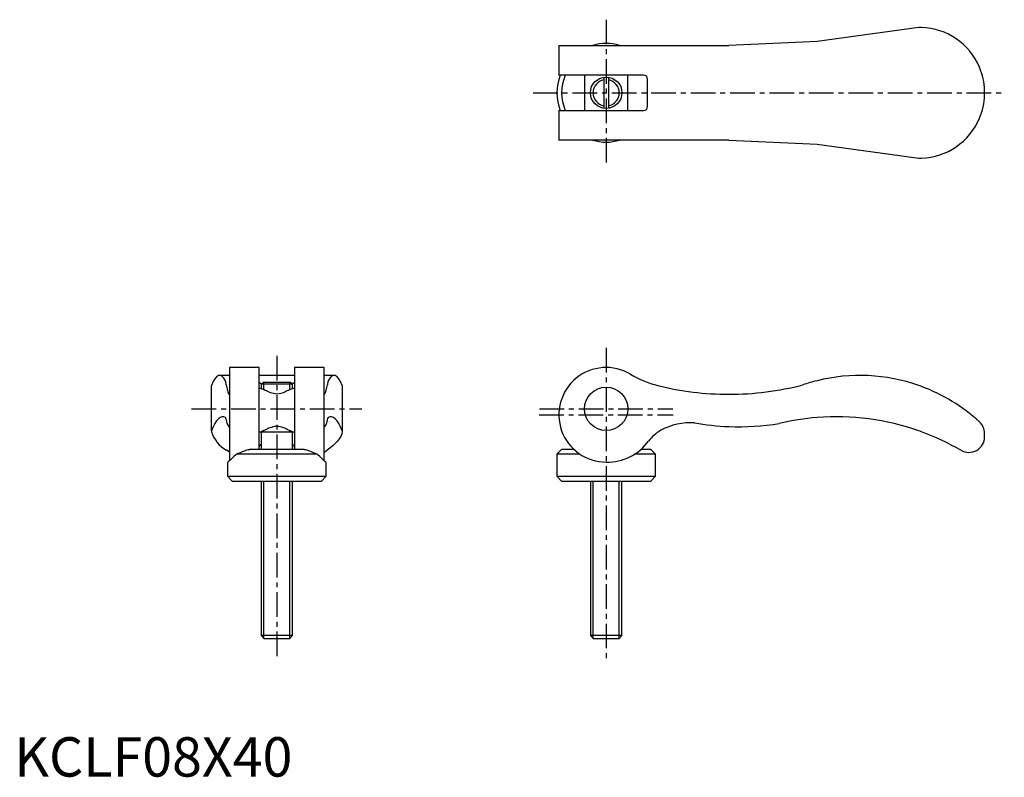
# Model space of a CAD drawing. Extents: x 1 to 251, y 0 to 192.
import ezdxf

# ---------------------------------------------------------------- set-up
doc = ezdxf.new("R2010")
doc.units = 0
doc.header["$LTSCALE"] = 5
doc.header["$MEASUREMENT"] = 0
doc.linetypes.add('CENTER', pattern=[2, 1.25, -0.25, 0.25, -0.25])
doc.layers.get('0').update_dxf_attribs({"linetype": 'CONTINUOUS'})
doc.layers.add('1', color=1, linetype='CENTER')
doc.layers.add('3', color=3, linetype='CONTINUOUS')
doc.styles.add('Standard1', font='arial.ttf')

msp = doc.modelspace()

# ---------------------------------------------------------------- linework, layer by layer
for p, q in [((229.48, 190.1), (203.65, 186.5)), ((230.13, 190.1), (229.48, 190.1)), ((138.15, 185.5), (138.15, 178)), ((138.15, 185.5), (181.29, 185.5)), ((200.04, 186.34), (181.29, 185.5)), ((203.65, 186.5), (200.04, 186.34)), ((159.65, 178), (138.15, 178)), ((144.65, 178), (144.65, 169)), ((149.55, 177.45), (149.55, 169.55)), ((150.75, 177.45), (150.75, 169.55)), ((155.65, 169), (155.65, 178)), ((160.65, 170), (160.65, 177)), ((246.15, 172.92), (246.15, 174.08)), ((138.15, 169), (138.15, 161.5)), ((138.15, 169), (159.65, 169)), ((181.29, 161.5), (138.15, 161.5)), ((181.29, 161.5), (200.04, 160.66)), ((200.04, 160.66), (203.65, 160.5)), ((203.65, 160.5), (229.48, 156.9)), ((229.48, 156.9), (230.13, 156.9)), ((62.1, 103.8), (54.6, 103.8)), ((54.6, 103.8), (54.6, 80.17)), ((62.1, 83), (62.1, 103.8)), ((78.6, 103.8), (71.1, 103.8)), ((71.1, 103.8), (71.1, 83)), ((78.6, 80.17), (78.6, 103.8)), ((54.6, 101.79), (52.08, 101.79)), ((71.1, 101.79), (62.1, 101.79)), ((62.65, 99.54), (63.11, 100)), ((70.09, 100), (63.11, 100)), ((70.55, 99.54), (70.09, 100)), ((81.12, 101.79), (78.6, 101.79)), ((50, 87.73), (50, 99.23)), ((62.6, 98.5), (62.1, 98.5)), ((62.65, 99.54), (62.65, 98.48)), ((70.55, 99.54), (62.65, 99.54)), ((70.55, 98.48), (70.55, 99.54)), ((71.1, 98.5), (70.6, 98.5)), ((83.2, 99.23), (83.2, 87.73)), ((50, 87.73), (50, 87.49)), ((54.49, 88.77), (54.6, 88.77)), ((62.1, 87.5), (71.1, 87.5)), ((62.6, 87.5), (62.6, 83)), ((70.6, 83), (70.6, 87.5)), ((78.6, 88.77), (78.71, 88.77)), ((83.2, 87.73), (83.2, 87.49)), ((246.15, 86.25), (246.15, 87.07)), ((73.54, 83), (59.66, 83)), ((138.85, 83), (137.65, 81.8)), ((141.99, 83), (138.85, 83)), ((161.45, 83), (158.97, 83)), ((162.65, 81.8), (161.45, 83)), ((76.82, 81.8), (56.38, 81.8)), ((137.65, 81.8), (137.65, 76.2)), ((143.52, 81.8), (137.65, 81.8)), ((162.65, 81.8), (157.35, 81.8)), ((162.65, 76.2), (162.65, 81.8)), ((54.1, 79.7), (54.1, 76.2)), ((79.1, 76.2), (79.1, 79.7)), ((54.1, 76.2), (55.3, 75)), ((54.1, 76.2), (79.1, 76.2)), ((55.3, 75), (66.6, 75)), ((62.6, 75), (62.6, 35.77)), ((66.6, 75), (77.9, 75)), ((70.6, 35.77), (70.6, 75)), ((77.9, 75), (79.1, 76.2)), ((137.65, 76.2), (138.85, 75)), ((137.65, 76.2), (162.65, 76.2)), ((138.85, 75), (161.45, 75)), ((146.15, 75), (146.15, 35.77)), ((154.15, 35.77), (154.15, 75)), ((161.45, 75), (162.65, 76.2)), ((62.6, 35.77), (63.37, 35)), ((70.6, 35.77), (62.6, 35.77)), ((69.83, 35), (63.37, 35)), ((69.83, 35), (70.6, 35.77)), ((146.15, 35.77), (146.92, 35)), ((154.15, 35.77), (146.15, 35.77)), ((153.38, 35), (146.92, 35)), ((153.38, 35), (154.15, 35.77))]:
    msp.add_line(p, q)
for points in [[(62.1, 100.1), (62.12, 100.03), (62.16, 99.96), (62.24, 99.9), (62.35, 99.84), (62.48, 99.79), (62.63, 99.76), (62.78, 99.73), (62.83, 99.73)], [(70.37, 99.73), (70.42, 99.73), (70.56, 99.75), (70.7, 99.79), (70.82, 99.82), (70.92, 99.87), (71, 99.93), (71.06, 99.99), (71.1, 100.1)], [(62.6, 98.5), (62.6, 98.5), (62.65, 98.48), (62.76, 98.43), (62.92, 98.37), (63.12, 98.29), (63.37, 98.2), (63.66, 98.09)], [(63.66, 98.09), (63.93, 97.95), (64.23, 97.79), (64.56, 97.63), (64.93, 97.49), (65.33, 97.35), (65.74, 97.25), (66.2, 97.18), (66.68, 97.16), (67.15, 97.2), (67.6, 97.28), (67.96, 97.38), (68.31, 97.5), (68.63, 97.63), (69.07, 97.84), (69.45, 98.05), (69.54, 98.09)], [(69.54, 98.09), (69.85, 98.2), (70.12, 98.31), (70.33, 98.39), (70.49, 98.46), (70.58, 98.49), (70.6, 98.5)], [(63.66, 87.91), (63.35, 87.8), (63.08, 87.69), (62.87, 87.61), (62.71, 87.54), (62.62, 87.51), (62.6, 87.5)], [(69.54, 87.91), (69.27, 88.05), (68.97, 88.21), (68.64, 88.37), (68.27, 88.51), (67.87, 88.65), (67.46, 88.75), (67, 88.82), (66.52, 88.84), (66.05, 88.8), (65.6, 88.72), (65.24, 88.62), (64.89, 88.5), (64.57, 88.37), (64.13, 88.16), (63.75, 87.95), (63.66, 87.91)], [(70.6, 87.5), (70.6, 87.5), (70.55, 87.52), (70.44, 87.57), (70.28, 87.63), (70.08, 87.71), (69.83, 87.8), (69.54, 87.91)], [(62.1, 83.34), (62.13, 83.59), (62.21, 83.83), (62.32, 84.01), (62.45, 84.18), (62.56, 84.27), (62.6, 84.3)], [(70.6, 84.3), (70.7, 84.23), (70.81, 84.11), (70.95, 83.91), (71.04, 83.7), (71.08, 83.52), (71.1, 83.34)]]:
    msp.add_lwpolyline(points)
at = {"flags": 128}
for points in [[(83.2, 87.49), (83.08, 86.93), (82.83, 86.33), (82.44, 85.69), (81.93, 85.02), (80.83, 83.92), (79.4, 82.79)], [(54.6, 82.42), (54.51, 82.44), (53.8, 82.79)], [(59.3, 82.93), (59.6, 83), (59.66, 83)], [(73.54, 83), (73.76, 82.97), (73.9, 82.93)], [(78.6, 82.42), (78.69, 82.44), (79.4, 82.79)]]:
    msp.add_lwpolyline(points, dxfattribs=at)
for centre, radius in [((150.15, 173.5), 4), ((150.15, 93.3), 5.5)]:
    msp.add_circle(centre, radius)
for centre, radius, start, end in [((229.55, 173.49), 16.62, 22.9483, 87.9986), ((150.17, 174.68), 11.34, 72.562, 107.438), ((229.55, 173.5), 16.61, 1.9883, 22.9351), ((150.15, 173.5), 12.5, 158.8998, 201.1002), ((150.15, 173.5), 11.3, 156.5324, 203.4676), ((159.65, 177), 1, 0, 90), ((229.55, 173.5), 16.61, 337.0649, 358.0117), ((159.65, 170), 1, 270, 0), ((229.55, 173.51), 16.62, 272.0038, 337.0493), ((150.13, 172.32), 11.34, 252.562, 287.438), ((150.15, 91.8), 12, 58.9006, 270), ((169.26, 123.48), 25, 238.9006, 256.0456), ((214.52, 56.81), 44.98, 103.9847, 108.7801), ((214.52, 56.81), 44.98, 70.5762, 103.9847), ((181.29, 171.89), 74.88, 256.0456, 270), ((181.29, 171.89), 74.88, 270, 284.5007), ((214.52, 56.81), 44.98, 69.6985, 70.5762), ((214.48, 56.74), 45.05, 47.6241, 69.6799), ((208.65, 28.8), 62.5, 94.5886, 103.4899), ((208.65, 28.8), 62.5, 70.5337, 94.5886), ((242.15, 87.07), 4, 360, 47.6055), ((57.99, 90.06), 8.39, 197.8174, 240.0402), ((168.97, 79.18), 10.01, 119.6964, 143.7429), ((171.6, 73.8), 15.99, 86.648, 118.3267), ((183.86, 153.87), 65.1, 259.9816, 267.7375), ((183.86, 153.87), 65.1, 267.7375, 279.0236), ((208.65, 28.8), 62.5, 69.9024, 70.5337), ((208.64, 28.78), 62.52, 59.7524, 69.901), ((150.42, 92.8), 13, 268.7939, 323.6948), ((242.15, 86.25), 4, 239.745, 0.0059), ((72.18, 45.24), 39.83, 108.8663, 113.3699), ((61.01, 45.22), 39.85, 66.6313, 71.1325), ((196.11, -72.41), 208.1, 132.178, 133.0321), ((-62.91, -72.41), 208.1, 46.9679, 47.822)]:
    msp.add_arc(centre, radius, start, end)
for centre, major_axis, ratio, start_param, end_param in [((52.08, 56.81), (0, 44.98), 0.139382, 6.039106, 6.622195), ((81.12, 56.81), (0, 44.98), 0.139382, 5.944175, 6.527265), ((53.11, 56.81), (0, 44.98), 0.044723, 5.955411, 6.039106), ((80.09, 56.81), (0, 44.98), 0.044723, 0.244079, 0.327774), ((54.6, 171.89), (0, 74.88), 0.044723, 2.888508, 3.141593), ((78.6, 171.89), (0, 74.88), 0.044723, 3.141593, 3.394677), ((52.9, 28.8), (0, 62.5), 0.139382, 6.2031, 6.622936), ((53.38, 28.8), (0, 62.5), 0.044723, 6.047742, 6.2031), ((79.82, 28.8), (0, 62.5), 0.044723, 0.080086, 0.235443), ((80.3, 28.8), (0, 62.5), 0.139382, 5.943435, 6.363271), ((54.49, 153.87), (0, 65.1), 0.044723, 2.984101, 3.181081), ((78.71, 153.87), (0, 65.1), 0.044723, 3.102105, 3.299084)]:
    msp.add_ellipse(centre, major_axis=major_axis, ratio=ratio, start_param=start_param, end_param=end_param)
at = {"layer": '1'}
for p, q in [((150.15, 192.05), (150.15, 154.95)), ((131.6, 173.5), (251.15, 173.5)), ((150.15, 108.8), (150.15, 30)), ((66.6, 106.79), (66.6, 30)), ((45, 93.3), (88.2, 93.3)), ((133.22, 93.3), (167.08, 93.3)), ((133.15, 91.8), (167.15, 91.8))]:
    msp.add_line(p, q, dxfattribs=at)
at = {"layer": '3'}
for p, q in [((63.28, 98.23), (63.28, 100)), ((69.92, 98.23), (69.92, 100)), ((63.28, 87.5), (63.28, 87.77)), ((69.92, 87.5), (69.92, 87.77)), ((63.28, 35.09), (63.28, 75)), ((69.92, 35.09), (69.92, 75)), ((146.83, 35.09), (146.83, 75)), ((153.47, 35.09), (153.47, 75))]:
    msp.add_line(p, q, dxfattribs=at)
for start, end in [(100.4008, 259.5992), (280.4008, 79.5992)]:
    msp.add_arc((150.15, 173.5), 3.32, start, end, dxfattribs=at)

# ---------------------------------------------------------------- texts
at = {"color": 3, "style": 'Standard1'}
msp.add_text('KCLF08X40', height=10, dxfattribs=at).set_placement((0, 0))

doc.saveas('drawing.dxf')
